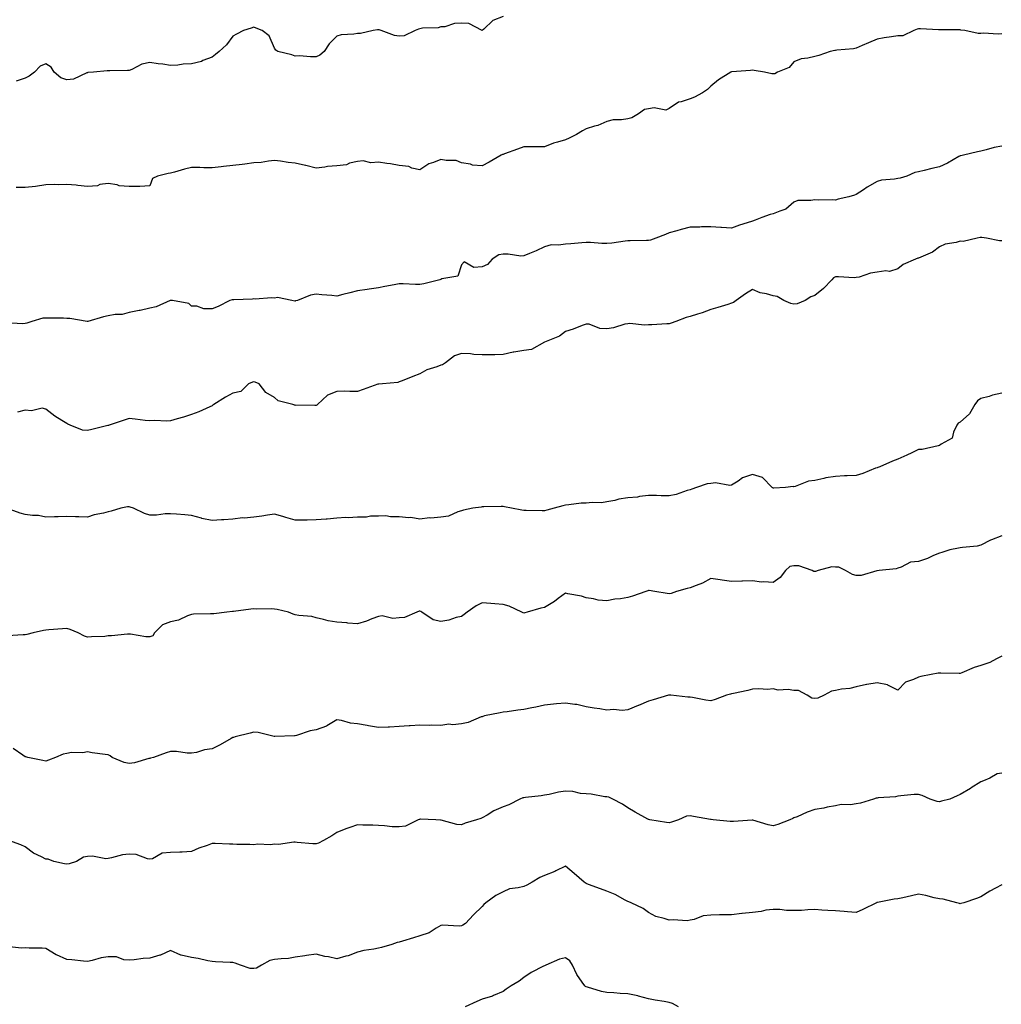
# Model space of a CAD drawing. Units: inches. Extents: x 934163 to 936803, y 7342778 to 7345418.
# Drawn here: x 934635 to 935108, y 7344093 to 7344567 of the extents above; entities that cross this region are included whole.
import ezdxf

# ---------------------------------------------------------------- set-up
doc = ezdxf.new("R2010")
doc.units = ezdxf.units.IN
doc.header["$MEASUREMENT"] = 0
doc.layers.add('Contour_93417342', color=7, linetype='Continuous', true_color=0x270676)

msp = doc.modelspace()

# ---------------------------------------------------------------- linework, layer by layer
at = {"layer": 'Contour_93417342'}
for points in [[(934868.05, 7344568.66, 3342), (934863.16, 7344566.81, 3342), (934858.72, 7344562.59, 3342), (934858.05, 7344561.98, 3342), (934857.99, 7344561.98, 3342), (934851.54, 7344565.41, 3342), (934848.05, 7344565.49, 3342), (934844.59, 7344565.38, 3342), (934839.94, 7344563.81, 3342), (934838.05, 7344563.71, 3342), (934836.74, 7344563.23, 3342), (934829.22, 7344563.09, 3342), (934828.05, 7344562.83, 3342), (934827.34, 7344562.63, 3342), (934825.74, 7344561.92, 3342), (934820.52, 7344559.45, 3342), (934818.05, 7344559.25, 3342), (934815.76, 7344559.63, 3342), (934809.45, 7344561.92, 3342), (934808.39, 7344562.26, 3342), (934808.05, 7344562.27, 3342), (934807.64, 7344562.33, 3342), (934805.59, 7344561.92, 3342), (934799.38, 7344560.59, 3342), (934798.05, 7344560.5, 3342), (934796.28, 7344560.15, 3342), (934790.11, 7344559.86, 3342), (934788.05, 7344559.27, 3342), (934784.39, 7344555.58, 3342), (934781.87, 7344551.92, 3342), (934779.91, 7344550.06, 3342), (934778.05, 7344549.37, 3342), (934775.37, 7344549.24, 3342), (934770.15, 7344549.82, 3342), (934768.05, 7344549.68, 3342), (934766.43, 7344550.3, 3342), (934759.65, 7344551.92, 3342), (934758.64, 7344552.51, 3342), (934758.05, 7344553.45, 3342), (934755.47, 7344559.34, 3342), (934752.14, 7344561.92, 3342), (934749.29, 7344563.16, 3342), (934748.05, 7344563.59, 3342), (934746.84, 7344563.13, 3342), (934743.12, 7344561.92, 3342), (934739.68, 7344560.29, 3342), (934738.05, 7344559.31, 3342), (934734.92, 7344555.05, 3342), (934731.45, 7344551.92, 3342), (934729.57, 7344550.4, 3342), (934728.05, 7344549.17, 3342), (934723.61, 7344547.48, 3342), (934722.87, 7344547.1, 3342), (934718.05, 7344545.93, 3342), (934714.14, 7344545.83, 3342), (934711.44, 7344545.31, 3342), (934708.05, 7344545.17, 3342), (934704.23, 7344545.74, 3342), (934701.99, 7344545.86, 3342), (934698.05, 7344546.6, 3342), (934694.22, 7344545.75, 3342), (934689.34, 7344543.21, 3342), (934688.05, 7344542.75, 3342), (934687.29, 7344542.68, 3342), (934678.75, 7344542.62, 3342), (934678.05, 7344542.56, 3342), (934677.45, 7344542.52, 3342), (934670.94, 7344541.92, 3342), (934668.24, 7344541.73, 3342), (934668.05, 7344541.65, 3342), (934667.7, 7344541.57, 3342), (934661.34, 7344538.63, 3342), (934658.05, 7344538.19, 3342), (934655.25, 7344539.12, 3342), (934652, 7344541.92, 3342), (934650.52, 7344544.39, 3342), (934648.05, 7344545.94, 3342), (934645.19, 7344544.78, 3342), (934642.53, 7344541.92, 3342), (934640.03, 7344539.94, 3342), (934638.05, 7344539.06, 3342), (934633.72, 7344537.59, 3342)], [(935108.05, 7344560.31, 3341), (935106.31, 7344560.18, 3341), (935099.25, 7344560.72, 3341), (935098.05, 7344560.6, 3341), (935096.72, 7344560.59, 3341), (935090.2, 7344561.92, 3341), (935088.34, 7344562.21, 3341), (935088.05, 7344562.27, 3341), (935087.66, 7344562.31, 3341), (935078.42, 7344562.29, 3341), (935078.05, 7344562.34, 3341), (935077.67, 7344562.3, 3341), (935068.97, 7344562.84, 3341), (935068.05, 7344562.76, 3341), (935067.3, 7344562.67, 3341), (935065.81, 7344561.92, 3341), (935060.48, 7344559.49, 3341), (935058.05, 7344559.47, 3341), (935055.06, 7344558.93, 3341), (935051.46, 7344558.51, 3341), (935048.05, 7344557.79, 3341), (935043.91, 7344556.06, 3341), (935040.85, 7344554.72, 3341), (935038.05, 7344553.52, 3341), (935036.74, 7344553.23, 3341), (935028.6, 7344552.47, 3341), (935028.05, 7344552.37, 3341), (935027.64, 7344552.33, 3341), (935025.47, 7344551.92, 3341), (935020.03, 7344549.94, 3341), (935018.05, 7344549.46, 3341), (935014.76, 7344548.63, 3341), (935011.57, 7344548.4, 3341), (935008.05, 7344546.94, 3341), (935005.76, 7344544.21, 3341), (935000.1, 7344541.92, 3341), (934998.83, 7344541.14, 3341), (934998.05, 7344541.13, 3341), (934997.33, 7344541.2, 3341), (934993.85, 7344541.92, 3341), (934988.84, 7344542.71, 3341), (934988.05, 7344542.92, 3341), (934987.2, 7344542.77, 3341), (934978.21, 7344542.08, 3341), (934978.05, 7344542.06, 3341), (934977.94, 7344542.03, 3341), (934977.73, 7344541.92, 3341), (934971.71, 7344538.26, 3341), (934968.05, 7344535.24, 3341), (934966.46, 7344533.51, 3341), (934964.08, 7344531.92, 3341), (934960.11, 7344529.86, 3341), (934958.05, 7344529.14, 3341), (934953.8, 7344527.67, 3341), (934952.46, 7344527.51, 3341), (934948.05, 7344524.35, 3341), (934946.38, 7344523.59, 3341), (934940.8, 7344524.67, 3341), (934938.05, 7344524.19, 3341), (934936.05, 7344523.92, 3341), (934933.27, 7344521.92, 3341), (934930.06, 7344519.91, 3341), (934928.05, 7344519.39, 3341), (934925.03, 7344518.9, 3341), (934921.05, 7344518.92, 3341), (934918.05, 7344518.19, 3341), (934913.65, 7344516.32, 3341), (934912.05, 7344515.92, 3341), (934908.05, 7344514.59, 3341), (934906.31, 7344513.66, 3341), (934903.36, 7344511.92, 3341), (934899.84, 7344510.13, 3341), (934898.05, 7344509.32, 3341), (934894.27, 7344508.14, 3341), (934892.29, 7344507.68, 3341), (934888.05, 7344506.01, 3341), (934883.95, 7344506.02, 3341), (934882.16, 7344506.03, 3341), (934878.05, 7344506.04, 3341), (934875.05, 7344504.92, 3341), (934868.66, 7344502.53, 3341), (934868.05, 7344502.3, 3341), (934867.75, 7344502.22, 3341), (934867.19, 7344501.92, 3341), (934861.37, 7344498.6, 3341), (934858.05, 7344496.83, 3341), (934853.34, 7344497.21, 3341), (934852.4, 7344497.57, 3341), (934848.05, 7344498.2, 3341), (934845.49, 7344499.36, 3341), (934840.64, 7344499.33, 3341), (934838.05, 7344499.95, 3341), (934834.58, 7344498.45, 3341), (934832.26, 7344497.71, 3341), (934828.05, 7344494.95, 3341), (934824.21, 7344495.76, 3341), (934822.68, 7344496.55, 3341), (934818.05, 7344496.98, 3341), (934813.86, 7344497.73, 3341), (934812.05, 7344497.92, 3341), (934808.05, 7344498.54, 3341), (934804.46, 7344498.33, 3341), (934800.79, 7344499.18, 3341), (934798.05, 7344498.88, 3341), (934794.18, 7344498.05, 3341), (934792.62, 7344497.35, 3341), (934788.05, 7344496.83, 3341), (934783.47, 7344496.5, 3341), (934782.29, 7344496.16, 3341), (934778.05, 7344495.69, 3341), (934773.16, 7344497.03, 3341), (934772.91, 7344497.06, 3341), (934768.05, 7344498.11, 3341), (934764.56, 7344498.43, 3341), (934760.96, 7344499.01, 3341), (934758.05, 7344499.31, 3341), (934755.22, 7344499.09, 3341), (934751.56, 7344498.41, 3341), (934748.05, 7344498.21, 3341), (934743.79, 7344497.66, 3341), (934742.44, 7344497.53, 3341), (934738.05, 7344496.94, 3341), (934733.49, 7344496.48, 3341), (934732.44, 7344496.31, 3341), (934728.05, 7344495.84, 3341), (934724.1, 7344495.87, 3341), (934722.15, 7344496.02, 3341), (934718.05, 7344496.04, 3341), (934714.69, 7344495.28, 3341), (934709.84, 7344493.71, 3341), (934708.05, 7344493.24, 3341), (934706.8, 7344493.17, 3341), (934701.8, 7344491.92, 3341), (934699.29, 7344490.68, 3341), (934698.05, 7344487.2, 3341), (934693.16, 7344486.81, 3341), (934693.03, 7344486.9, 3341), (934688.05, 7344486.84, 3341), (934683.33, 7344487.2, 3341), (934682.3, 7344487.67, 3341), (934678.05, 7344488.35, 3341), (934673.92, 7344487.79, 3341), (934672.82, 7344487.15, 3341), (934668.05, 7344486.94, 3341), (934663.43, 7344487.3, 3341), (934662.52, 7344487.45, 3341), (934658.05, 7344487.86, 3341), (934653.88, 7344487.75, 3341), (934652.06, 7344487.91, 3341), (934648.05, 7344487.75, 3341), (934643.06, 7344486.93, 3341), (934643.04, 7344486.93, 3341), (934638.05, 7344486.38, 3341), (934633.64, 7344486.33, 3341)], [(935108.05, 7344506.36, 3340), (935104.36, 7344505.61, 3340), (935100.62, 7344504.49, 3340), (935098.05, 7344503.86, 3340), (935096.45, 7344503.52, 3340), (935089.6, 7344501.92, 3340), (935088.31, 7344501.66, 3340), (935088.05, 7344501.62, 3340), (935087.41, 7344501.28, 3340), (935081.87, 7344498.1, 3340), (935078.05, 7344496.41, 3340), (935074.38, 7344495.59, 3340), (935070.77, 7344494.64, 3340), (935068.05, 7344494.01, 3340), (935066.29, 7344493.68, 3340), (935062.3, 7344491.92, 3340), (935059.13, 7344490.84, 3340), (935058.05, 7344490.66, 3340), (935056.48, 7344490.35, 3340), (935050.11, 7344489.86, 3340), (935048.05, 7344489.32, 3340), (935043.35, 7344486.62, 3340), (935041.46, 7344485.33, 3340), (935038.05, 7344483.08, 3340), (935037.2, 7344482.77, 3340), (935034.43, 7344481.92, 3340), (935029.24, 7344480.73, 3340), (935028.05, 7344480.35, 3340), (935026.61, 7344480.48, 3340), (935019.63, 7344480.34, 3340), (935018.05, 7344480.46, 3340), (935016.17, 7344480.05, 3340), (935009.9, 7344480.07, 3340), (935008.05, 7344479.31, 3340), (935004.07, 7344475.9, 3340), (935001.19, 7344475.06, 3340), (934998.05, 7344473.63, 3340), (934996.55, 7344473.42, 3340), (934992.62, 7344471.92, 3340), (934989.37, 7344470.6, 3340), (934988.05, 7344470.22, 3340), (934985.49, 7344469.36, 3340), (934981.75, 7344468.22, 3340), (934978.05, 7344466.84, 3340), (934973.21, 7344467.08, 3340), (934972.82, 7344467.15, 3340), (934968.05, 7344467.47, 3340), (934963.54, 7344467.41, 3340), (934962.67, 7344467.3, 3340), (934958.05, 7344467.25, 3340), (934953.76, 7344466.21, 3340), (934951.62, 7344465.49, 3340), (934948.05, 7344464.49, 3340), (934946.25, 7344463.72, 3340), (934941.57, 7344461.92, 3340), (934938.93, 7344461.04, 3340), (934938.05, 7344460.87, 3340), (934937, 7344460.87, 3340), (934929.26, 7344460.71, 3340), (934928.05, 7344460.7, 3340), (934926.73, 7344460.6, 3340), (934920.37, 7344459.6, 3340), (934918.05, 7344459.43, 3340), (934915.52, 7344459.39, 3340), (934910.06, 7344459.91, 3340), (934908.05, 7344459.87, 3340), (934905.9, 7344459.77, 3340), (934900.7, 7344459.27, 3340), (934898.05, 7344459.17, 3340), (934894.76, 7344458.63, 3340), (934891.26, 7344458.71, 3340), (934888.05, 7344457.88, 3340), (934884.02, 7344455.95, 3340), (934880.71, 7344454.58, 3340), (934878.05, 7344453.41, 3340), (934876.6, 7344453.37, 3340), (934870.44, 7344454.31, 3340), (934868.05, 7344454.26, 3340), (934865.94, 7344454.03, 3340), (934862.84, 7344451.92, 3340), (934860.59, 7344449.38, 3340), (934858.05, 7344448.25, 3340), (934853.92, 7344447.79, 3340), (934849.32, 7344450.65, 3340), (934848.05, 7344449.1, 3340), (934846.28, 7344443.69, 3340), (934838.5, 7344442.37, 3340), (934838.05, 7344442.14, 3340), (934837.86, 7344442.11, 3340), (934837.64, 7344441.92, 3340), (934829.96, 7344440.01, 3340), (934828.05, 7344439.69, 3340), (934825.83, 7344439.7, 3340), (934819.95, 7344440.02, 3340), (934818.05, 7344440.03, 3340), (934815.67, 7344439.54, 3340), (934811.2, 7344438.77, 3340), (934808.05, 7344438.06, 3340), (934803.55, 7344437.42, 3340), (934802.65, 7344437.32, 3340), (934798.05, 7344436.6, 3340), (934794.24, 7344435.73, 3340), (934790.92, 7344434.79, 3340), (934788.05, 7344434.07, 3340), (934785.62, 7344434.35, 3340), (934780.78, 7344434.65, 3340), (934778.05, 7344435.01, 3340), (934775.35, 7344434.62, 3340), (934769.17, 7344431.92, 3340), (934768.21, 7344431.76, 3340), (934768.05, 7344431.73, 3340), (934767.85, 7344431.72, 3340), (934766.38, 7344431.92, 3340), (934759.52, 7344433.39, 3340), (934758.05, 7344433.15, 3340), (934756.64, 7344433.33, 3340), (934748.74, 7344432.61, 3340), (934748.05, 7344432.76, 3340), (934747.41, 7344432.56, 3340), (934738.48, 7344432.35, 3340), (934738.05, 7344432.27, 3340), (934737.66, 7344432.31, 3340), (934736.56, 7344431.92, 3340), (934730.85, 7344429.12, 3340), (934728.05, 7344427.89, 3340), (934724.05, 7344427.92, 3340), (934720.7, 7344429.27, 3340), (934718.05, 7344429.32, 3340), (934716.74, 7344430.61, 3340), (934708.94, 7344431.92, 3340), (934708.12, 7344431.99, 3340), (934708.05, 7344431.98, 3340), (934708, 7344431.97, 3340), (934707.86, 7344431.92, 3340), (934701.11, 7344428.86, 3340), (934698.05, 7344428.21, 3340), (934693.37, 7344427.24, 3340), (934692.84, 7344427.13, 3340), (934688.05, 7344426.14, 3340), (934684.79, 7344425.18, 3340), (934681.31, 7344425.18, 3340), (934678.05, 7344424.57, 3340), (934675.79, 7344424.18, 3340), (934668.19, 7344421.92, 3340), (934668.1, 7344421.87, 3340), (934668.05, 7344421.86, 3340), (934668, 7344421.87, 3340), (934667.81, 7344421.92, 3340), (934659.46, 7344423.33, 3340), (934658.05, 7344423.37, 3340), (934656.57, 7344423.4, 3340), (934649.62, 7344423.49, 3340), (934648.05, 7344423.53, 3340), (934646.51, 7344423.46, 3340), (934641.27, 7344421.92, 3340), (934638.88, 7344421.09, 3340), (934638.05, 7344420.94, 3340), (934636.92, 7344420.79, 3340), (934628.71, 7344421.26, 3340)], [(935108.05, 7344460.65, 3339), (935106.88, 7344460.75, 3339), (935100.76, 7344461.92, 3339), (935098.47, 7344462.34, 3339), (935098.05, 7344462.3, 3339), (935097.69, 7344462.28, 3339), (935096.29, 7344461.92, 3339), (935089.52, 7344460.45, 3339), (935088.05, 7344460.56, 3339), (935086.11, 7344459.98, 3339), (935080.88, 7344459.09, 3339), (935078.05, 7344457.87, 3339), (935074.73, 7344455.24, 3339), (935069.04, 7344452.91, 3339), (935068.05, 7344452.4, 3339), (935067.62, 7344452.35, 3339), (935066.57, 7344451.92, 3339), (935060.59, 7344449.38, 3339), (935058.05, 7344447.16, 3339), (935053.96, 7344446.01, 3339), (935052.33, 7344446.2, 3339), (935048.05, 7344445.55, 3339), (935044.84, 7344445.13, 3339), (935039.38, 7344443.25, 3339), (935038.05, 7344442.99, 3339), (935037.08, 7344442.89, 3339), (935029.54, 7344443.41, 3339), (935028.05, 7344443.3, 3339), (935027.07, 7344442.9, 3339), (935026.22, 7344441.92, 3339), (935022.18, 7344437.79, 3339), (935018.05, 7344434.34, 3339), (935016.22, 7344433.75, 3339), (935013.43, 7344431.92, 3339), (935009.57, 7344430.4, 3339), (935008.05, 7344430.18, 3339), (935006.61, 7344430.48, 3339), (935003.15, 7344431.92, 3339), (935000, 7344433.87, 3339), (934998.05, 7344434.24, 3339), (934994.78, 7344435.19, 3339), (934991.84, 7344435.71, 3339), (934988.05, 7344437.24, 3339), (934984.74, 7344435.23, 3339), (934980.22, 7344431.92, 3339), (934978.89, 7344431.08, 3339), (934978.05, 7344430.65, 3339), (934976.24, 7344430.11, 3339), (934971.36, 7344428.61, 3339), (934968.05, 7344427.65, 3339), (934963.9, 7344426.07, 3339), (934961.54, 7344425.41, 3339), (934958.05, 7344424.26, 3339), (934956.12, 7344423.85, 3339), (934951.25, 7344421.92, 3339), (934948.89, 7344421.08, 3339), (934948.05, 7344420.77, 3339), (934946.82, 7344420.69, 3339), (934939.67, 7344420.3, 3339), (934938.05, 7344420.21, 3339), (934936.17, 7344420.04, 3339), (934929.02, 7344420.95, 3339), (934928.05, 7344420.82, 3339), (934926.69, 7344420.56, 3339), (934921.19, 7344418.78, 3339), (934918.05, 7344418.34, 3339), (934914.63, 7344418.5, 3339), (934909.44, 7344420.53, 3339), (934908.05, 7344420.66, 3339), (934906.09, 7344419.96, 3339), (934901.77, 7344418.2, 3339), (934898.05, 7344417.05, 3339), (934895.19, 7344414.78, 3339), (934888.05, 7344411.92, 3339), (934881.65, 7344408.32, 3339), (934878.05, 7344407.83, 3339), (934873.18, 7344407.05, 3339), (934872.93, 7344407.04, 3339), (934868.05, 7344405.91, 3339), (934864.11, 7344405.86, 3339), (934861.94, 7344405.81, 3339), (934858.05, 7344405.76, 3339), (934853.94, 7344406.03, 3339), (934852.38, 7344406.25, 3339), (934848.05, 7344406.47, 3339), (934844.63, 7344405.34, 3339), (934840.28, 7344401.92, 3339), (934838.97, 7344401, 3339), (934838.05, 7344400.76, 3339), (934836.11, 7344399.98, 3339), (934831.4, 7344398.57, 3339), (934828.05, 7344396.66, 3339), (934824.63, 7344395.34, 3339), (934819.48, 7344393.35, 3339), (934818.05, 7344392.8, 3339), (934817.44, 7344392.53, 3339), (934810.02, 7344391.92, 3339), (934808.22, 7344391.75, 3339), (934808.05, 7344391.73, 3339), (934807.75, 7344391.62, 3339), (934800.79, 7344389.18, 3339), (934798.05, 7344388.13, 3339), (934794.26, 7344388.13, 3339), (934791.73, 7344388.24, 3339), (934788.05, 7344388.22, 3339), (934783.5, 7344386.47, 3339), (934778.73, 7344381.92, 3339), (934778.43, 7344381.54, 3339), (934778.05, 7344381.46, 3339), (934777.47, 7344381.34, 3339), (934768.37, 7344381.6, 3339), (934768.05, 7344381.48, 3339), (934767.76, 7344381.63, 3339), (934766.84, 7344381.92, 3339), (934759.85, 7344383.72, 3339), (934758.05, 7344385.24, 3339), (934753.8, 7344387.67, 3339), (934750.7, 7344391.92, 3339), (934748.81, 7344392.68, 3339), (934748.05, 7344392.77, 3339), (934747.39, 7344392.58, 3339), (934745.48, 7344391.92, 3339), (934741.79, 7344388.18, 3339), (934738.05, 7344387.35, 3339), (934734.46, 7344385.51, 3339), (934728.85, 7344381.92, 3339), (934728.44, 7344381.53, 3339), (934728.05, 7344381.2, 3339), (934726.85, 7344380.72, 3339), (934721.67, 7344378.3, 3339), (934718.05, 7344377.15, 3339), (934714.2, 7344375.77, 3339), (934711.17, 7344375.04, 3339), (934708.05, 7344374.1, 3339), (934706.15, 7344373.82, 3339), (934700.36, 7344374.23, 3339), (934698.05, 7344373.99, 3339), (934695.72, 7344374.25, 3339), (934690.93, 7344374.8, 3339), (934688.05, 7344375.14, 3339), (934685.63, 7344374.34, 3339), (934678.49, 7344371.92, 3339), (934678.15, 7344371.82, 3339), (934678.05, 7344371.81, 3339), (934677.9, 7344371.77, 3339), (934670.12, 7344369.85, 3339), (934668.05, 7344369.33, 3339), (934665.61, 7344369.48, 3339), (934659.76, 7344371.92, 3339), (934658.54, 7344372.41, 3339), (934658.05, 7344372.79, 3339), (934655.7, 7344374.27, 3339), (934652.37, 7344376.24, 3339), (934648.05, 7344379.63, 3339), (934646.24, 7344380.11, 3339), (934641.17, 7344378.8, 3339), (934638.05, 7344379.15, 3339), (934634.34, 7344378.21, 3339)], [(935108.05, 7344387.43, 3338), (935103.62, 7344386.35, 3338), (935101.96, 7344385.83, 3338), (935098.05, 7344384.76, 3338), (935096.32, 7344383.65, 3338), (935095.08, 7344381.92, 3338), (935092.57, 7344377.4, 3338), (935088.05, 7344373.4, 3338), (935087.01, 7344372.96, 3338), (935086.36, 7344371.92, 3338), (935084.76, 7344368.63, 3338), (935084.23, 7344365.74, 3338), (935078.88, 7344362.76, 3338), (935078.05, 7344362.13, 3338), (935077.88, 7344362.09, 3338), (935077.46, 7344361.92, 3338), (935069.7, 7344360.27, 3338), (935068.05, 7344360.2, 3338), (935064.78, 7344358.65, 3338), (935062.44, 7344357.53, 3338), (935058.05, 7344355.51, 3338), (935055.4, 7344354.57, 3338), (935049.32, 7344351.92, 3338), (935048.36, 7344351.61, 3338), (935048.05, 7344351.47, 3338), (935047.35, 7344351.22, 3338), (935041.23, 7344348.74, 3338), (935038.05, 7344347.79, 3338), (935033.69, 7344347.56, 3338), (935032.42, 7344347.55, 3338), (935028.05, 7344347.3, 3338), (935023.41, 7344346.56, 3338), (935022.36, 7344346.23, 3338), (935018.05, 7344345.35, 3338), (935015.02, 7344344.95, 3338), (935008.56, 7344342.43, 3338), (935008.05, 7344342.32, 3338), (935007.58, 7344342.39, 3338), (935003.96, 7344341.92, 3338), (934998.34, 7344341.63, 3338), (934998.05, 7344341.65, 3338), (934997.84, 7344341.71, 3338), (934997.55, 7344341.92, 3338), (934992.85, 7344346.72, 3338), (934988.05, 7344348.13, 3338), (934983.33, 7344346.64, 3338), (934981.13, 7344345, 3338), (934978.05, 7344343.09, 3338), (934977.11, 7344342.86, 3338), (934970.23, 7344344.1, 3338), (934968.05, 7344343.83, 3338), (934966.33, 7344343.64, 3338), (934961.09, 7344341.92, 3338), (934958.85, 7344341.12, 3338), (934958.05, 7344340.83, 3338), (934956.58, 7344340.45, 3338), (934951.42, 7344338.55, 3338), (934948.05, 7344337.9, 3338), (934944.07, 7344337.94, 3338), (934941.94, 7344338.03, 3338), (934938.05, 7344338.09, 3338), (934933.72, 7344337.59, 3338), (934932.68, 7344337.29, 3338), (934928.05, 7344336.93, 3338), (934923.69, 7344336.28, 3338), (934921.88, 7344335.75, 3338), (934918.05, 7344335.03, 3338), (934915.46, 7344334.51, 3338), (934910.92, 7344334.79, 3338), (934908.05, 7344334.42, 3338), (934905.61, 7344334.36, 3338), (934899.68, 7344333.55, 3338), (934898.05, 7344333.5, 3338), (934896.83, 7344333.14, 3338), (934892.62, 7344331.92, 3338), (934889.03, 7344330.94, 3338), (934888.05, 7344330.75, 3338), (934886.85, 7344330.72, 3338), (934879.13, 7344330.84, 3338), (934878.05, 7344330.81, 3338), (934877.1, 7344330.97, 3338), (934872.1, 7344331.92, 3338), (934868.73, 7344332.6, 3338), (934868.05, 7344332.76, 3338), (934867.18, 7344332.79, 3338), (934858.72, 7344332.59, 3338), (934858.05, 7344332.61, 3338), (934857.43, 7344332.54, 3338), (934853.57, 7344331.92, 3338), (934849, 7344330.97, 3338), (934848.05, 7344330.62, 3338), (934846.32, 7344330.19, 3338), (934841.8, 7344328.17, 3338), (934838.05, 7344327.64, 3338), (934833.34, 7344327.21, 3338), (934832.67, 7344327.3, 3338), (934828.05, 7344326.63, 3338), (934823.69, 7344327.56, 3338), (934822.63, 7344327.34, 3338), (934818.05, 7344327.81, 3338), (934813.88, 7344327.75, 3338), (934811.67, 7344328.3, 3338), (934808.05, 7344328.18, 3338), (934804.19, 7344328.06, 3338), (934802.27, 7344327.7, 3338), (934798.05, 7344327.6, 3338), (934793.51, 7344327.38, 3338), (934792.42, 7344327.55, 3338), (934788.05, 7344327.24, 3338), (934783.34, 7344326.63, 3338), (934782.83, 7344326.7, 3338), (934778.05, 7344326.3, 3338), (934773.69, 7344326.28, 3338), (934772.4, 7344326.27, 3338), (934768.05, 7344326.25, 3338), (934763.57, 7344327.44, 3338), (934762.06, 7344327.91, 3338), (934758.05, 7344329.06, 3338), (934754.74, 7344328.61, 3338), (934751.89, 7344328.08, 3338), (934748.05, 7344327.61, 3338), (934743.36, 7344327.23, 3338), (934742.66, 7344327.31, 3338), (934738.05, 7344326.76, 3338), (934733.64, 7344326.33, 3338), (934732.54, 7344326.41, 3338), (934728.05, 7344326.1, 3338), (934723.12, 7344326.99, 3338), (934722.85, 7344327.12, 3338), (934718.05, 7344328.51, 3338), (934714.91, 7344328.78, 3338), (934710.95, 7344329.02, 3338), (934708.05, 7344329.26, 3338), (934705.4, 7344329.27, 3338), (934701.28, 7344328.69, 3338), (934698.05, 7344328.68, 3338), (934695.5, 7344329.37, 3338), (934690.22, 7344331.92, 3338), (934688.62, 7344332.49, 3338), (934688.05, 7344332.64, 3338), (934687.35, 7344332.62, 3338), (934684.16, 7344331.92, 3338), (934679.44, 7344330.53, 3338), (934678.05, 7344330.26, 3338), (934675.75, 7344329.62, 3338), (934671.23, 7344328.74, 3338), (934668.05, 7344327.59, 3338), (934663.91, 7344327.78, 3338), (934662.24, 7344327.73, 3338), (934658.05, 7344327.89, 3338), (934653.94, 7344327.81, 3338), (934652.22, 7344327.75, 3338), (934648.05, 7344327.67, 3338), (934644.51, 7344328.38, 3338), (934641.57, 7344328.4, 3338), (934638.05, 7344328.91, 3338), (934635.67, 7344329.54, 3338), (934629.01, 7344331.92, 3338)], [(935108.05, 7344318.73, 3337), (935103.17, 7344316.8, 3337), (935102.64, 7344316.51, 3337), (935098.05, 7344314.24, 3337), (935096.24, 7344313.73, 3337), (935089.21, 7344313.08, 3337), (935088.05, 7344312.84, 3337), (935087.29, 7344312.68, 3337), (935083.03, 7344311.92, 3337), (935079.28, 7344310.69, 3337), (935078.05, 7344310.26, 3337), (935075.26, 7344309.13, 3337), (935072.25, 7344307.72, 3337), (935068.05, 7344306.34, 3337), (935064.06, 7344305.91, 3337), (935059.67, 7344303.54, 3337), (935058.05, 7344303.16, 3337), (935057.19, 7344302.78, 3337), (935049.12, 7344301.92, 3337), (935048.13, 7344301.84, 3337), (935048.05, 7344301.8, 3337), (935047.92, 7344301.79, 3337), (935040.35, 7344299.62, 3337), (935038.05, 7344299.59, 3337), (935036.16, 7344300.03, 3337), (935032.88, 7344301.92, 3337), (935029.65, 7344303.52, 3337), (935028.05, 7344303.57, 3337), (935026.29, 7344303.68, 3337), (935019.75, 7344301.92, 3337), (935018.45, 7344301.52, 3337), (935018.05, 7344301.54, 3337), (935017.67, 7344301.54, 3337), (935016.83, 7344301.92, 3337), (935010.39, 7344304.26, 3337), (935008.05, 7344304.25, 3337), (935006.13, 7344303.84, 3337), (935003.98, 7344301.92, 3337), (935001.33, 7344298.64, 3337), (934998.05, 7344296.13, 3337), (934993.47, 7344296.5, 3337), (934992.49, 7344296.36, 3337), (934988.05, 7344296.95, 3337), (934983.21, 7344296.76, 3337), (934982.93, 7344296.8, 3337), (934978.05, 7344296.66, 3337), (934973.51, 7344297.38, 3337), (934972.48, 7344297.49, 3337), (934968.05, 7344298.15, 3337), (934964.09, 7344295.88, 3337), (934960.9, 7344294.77, 3337), (934958.05, 7344293.55, 3337), (934956.64, 7344293.33, 3337), (934951.53, 7344291.92, 3337), (934949.01, 7344290.96, 3337), (934948.05, 7344290.76, 3337), (934947.03, 7344290.9, 3337), (934941.09, 7344291.92, 3337), (934938.41, 7344292.28, 3337), (934938.05, 7344292.27, 3337), (934937.73, 7344292.24, 3337), (934936.72, 7344291.92, 3337), (934930.39, 7344289.58, 3337), (934928.05, 7344288.96, 3337), (934924.5, 7344288.37, 3337), (934921.87, 7344288.1, 3337), (934918.05, 7344287.37, 3337), (934913.87, 7344287.74, 3337), (934911.59, 7344288.38, 3337), (934908.05, 7344288.81, 3337), (934905.72, 7344289.59, 3337), (934899.16, 7344290.81, 3337), (934898.05, 7344291.11, 3337), (934894.59, 7344288.46, 3337), (934892.87, 7344287.1, 3337), (934888.05, 7344284.22, 3337), (934886.19, 7344283.78, 3337), (934879.67, 7344281.92, 3337), (934878.44, 7344281.53, 3337), (934878.05, 7344281.44, 3337), (934877.74, 7344281.61, 3337), (934877.14, 7344281.92, 3337), (934870.9, 7344284.77, 3337), (934868.05, 7344285.58, 3337), (934864.04, 7344285.93, 3337), (934862.23, 7344286.1, 3337), (934858.05, 7344286.44, 3337), (934855.08, 7344284.89, 3337), (934850.75, 7344281.92, 3337), (934849.24, 7344280.73, 3337), (934848.05, 7344279.88, 3337), (934845.43, 7344279.3, 3337), (934841.88, 7344278.09, 3337), (934838.05, 7344277.47, 3337), (934834.42, 7344278.29, 3337), (934828.98, 7344281.92, 3337), (934828.43, 7344282.3, 3337), (934828.05, 7344282.34, 3337), (934827.66, 7344282.31, 3337), (934826.59, 7344281.92, 3337), (934820.62, 7344279.35, 3337), (934818.05, 7344279.18, 3337), (934815.06, 7344278.93, 3337), (934809.78, 7344280.19, 3337), (934808.05, 7344279.89, 3337), (934804.82, 7344278.69, 3337), (934802.35, 7344277.62, 3337), (934798.05, 7344276.31, 3337), (934793.32, 7344276.65, 3337), (934792.84, 7344276.71, 3337), (934788.05, 7344277.02, 3337), (934783.82, 7344277.69, 3337), (934781.58, 7344278.39, 3337), (934778.05, 7344279.12, 3337), (934775.99, 7344279.86, 3337), (934769.71, 7344280.26, 3337), (934768.05, 7344280.65, 3337), (934767.01, 7344280.88, 3337), (934764.7, 7344281.92, 3337), (934759.3, 7344283.17, 3337), (934758.05, 7344283.38, 3337), (934756.43, 7344283.54, 3337), (934749.4, 7344283.27, 3337), (934748.05, 7344283.46, 3337), (934746.68, 7344283.29, 3337), (934738.36, 7344282.23, 3337), (934738.05, 7344282.19, 3337), (934737.79, 7344282.18, 3337), (934735.1, 7344281.92, 3337), (934728.79, 7344281.18, 3337), (934728.05, 7344281.18, 3337), (934727.2, 7344281.07, 3337), (934719.08, 7344280.89, 3337), (934718.05, 7344280.7, 3337), (934716.24, 7344280.11, 3337), (934711.88, 7344278.09, 3337), (934708.05, 7344277.27, 3337), (934704.16, 7344275.81, 3337), (934700.34, 7344271.92, 3337), (934699.41, 7344270.56, 3337), (934698.05, 7344270.06, 3337), (934696.16, 7344270.03, 3337), (934688.7, 7344271.27, 3337), (934688.05, 7344271.25, 3337), (934687.36, 7344271.23, 3337), (934679.52, 7344270.45, 3337), (934678.05, 7344270.43, 3337), (934676.38, 7344270.26, 3337), (934669.89, 7344270.08, 3337), (934668.05, 7344269.86, 3337), (934666.53, 7344270.4, 3337), (934663.56, 7344271.92, 3337), (934659.68, 7344273.55, 3337), (934658.05, 7344273.96, 3337), (934656.06, 7344273.91, 3337), (934649.48, 7344273.35, 3337), (934648.05, 7344273.31, 3337), (934646.9, 7344273.07, 3337), (934641.94, 7344271.92, 3337), (934638.86, 7344271.11, 3337), (934638.05, 7344270.95, 3337), (934637.11, 7344270.98, 3337), (934629.51, 7344270.46, 3337)], [(935108.05, 7344260.64, 3336), (935105.57, 7344259.44, 3336), (935102.35, 7344257.62, 3336), (935098.05, 7344256.15, 3336), (935094.79, 7344255.18, 3336), (935088.82, 7344252.69, 3336), (935088.05, 7344252.42, 3336), (935087.53, 7344252.44, 3336), (935078.69, 7344252.56, 3336), (935078.05, 7344252.59, 3336), (935077.42, 7344252.55, 3336), (935074.15, 7344251.92, 3336), (935069.05, 7344250.92, 3336), (935068.05, 7344250.67, 3336), (935065.56, 7344249.43, 3336), (935061.73, 7344248.24, 3336), (935058.05, 7344244.39, 3336), (935053.24, 7344246.73, 3336), (935053.02, 7344246.89, 3336), (935048.05, 7344247.84, 3336), (935043.14, 7344247.01, 3336), (935042.97, 7344247, 3336), (935038.05, 7344245.96, 3336), (935034.88, 7344245.09, 3336), (935030.92, 7344244.79, 3336), (935028.05, 7344244.21, 3336), (935026.1, 7344243.87, 3336), (935022.59, 7344241.92, 3336), (935019.52, 7344240.45, 3336), (935018.05, 7344240.29, 3336), (935016.69, 7344240.56, 3336), (935014.44, 7344241.92, 3336), (935010.27, 7344244.14, 3336), (935008.05, 7344244.22, 3336), (935005.31, 7344244.66, 3336), (935000.51, 7344244.38, 3336), (934998.05, 7344245.03, 3336), (934995.26, 7344244.71, 3336), (934991.18, 7344245.05, 3336), (934988.05, 7344244.81, 3336), (934985.86, 7344244.11, 3336), (934978.87, 7344242.74, 3336), (934978.05, 7344242.52, 3336), (934977.5, 7344242.47, 3336), (934975.62, 7344241.92, 3336), (934970.12, 7344239.85, 3336), (934968.05, 7344239.28, 3336), (934965.58, 7344239.45, 3336), (934959.15, 7344240.82, 3336), (934958.05, 7344240.92, 3336), (934957.04, 7344240.91, 3336), (934948.84, 7344241.92, 3336), (934948.11, 7344241.98, 3336), (934948.05, 7344241.99, 3336), (934947.99, 7344241.98, 3336), (934947.66, 7344241.92, 3336), (934940.26, 7344239.71, 3336), (934938.05, 7344239.01, 3336), (934933.15, 7344237.02, 3336), (934933.01, 7344236.96, 3336), (934928.05, 7344234.93, 3336), (934925.35, 7344234.62, 3336), (934921.15, 7344235.02, 3336), (934918.05, 7344234.78, 3336), (934914.66, 7344235.31, 3336), (934911.87, 7344235.74, 3336), (934908.05, 7344236.34, 3336), (934903.52, 7344237.39, 3336), (934902.57, 7344237.4, 3336), (934898.05, 7344238.13, 3336), (934893.82, 7344237.69, 3336), (934892.38, 7344237.59, 3336), (934888.05, 7344237.09, 3336), (934883.87, 7344236.1, 3336), (934881.95, 7344235.82, 3336), (934878.05, 7344235.02, 3336), (934875.2, 7344234.77, 3336), (934870.01, 7344233.88, 3336), (934868.05, 7344233.68, 3336), (934866.61, 7344233.36, 3336), (934859.08, 7344231.92, 3336), (934858.28, 7344231.69, 3336), (934858.05, 7344231.58, 3336), (934857.58, 7344231.45, 3336), (934851.27, 7344228.7, 3336), (934848.05, 7344228.14, 3336), (934843.86, 7344227.73, 3336), (934842.01, 7344227.96, 3336), (934838.05, 7344227.31, 3336), (934833.65, 7344227.52, 3336), (934832.64, 7344227.33, 3336), (934828.05, 7344227.45, 3336), (934823.28, 7344227.15, 3336), (934822.84, 7344227.13, 3336), (934818.05, 7344226.82, 3336), (934813.39, 7344226.58, 3336), (934812.67, 7344226.54, 3336), (934808.05, 7344226.31, 3336), (934803.31, 7344227.18, 3336), (934802.69, 7344227.28, 3336), (934798.05, 7344228.11, 3336), (934794.58, 7344228.45, 3336), (934790.29, 7344229.68, 3336), (934788.05, 7344230, 3336), (934783.23, 7344227.1, 3336), (934783.02, 7344226.95, 3336), (934778.05, 7344225.21, 3336), (934775.13, 7344224.84, 3336), (934768.62, 7344222.49, 3336), (934768.05, 7344222.38, 3336), (934767.64, 7344222.33, 3336), (934758.17, 7344222.04, 3336), (934758.05, 7344222.03, 3336), (934757.93, 7344222.04, 3336), (934750.11, 7344223.98, 3336), (934748.05, 7344224.17, 3336), (934746.27, 7344223.7, 3336), (934739.08, 7344221.92, 3336), (934738.38, 7344221.59, 3336), (934738.05, 7344221.54, 3336), (934737.2, 7344221.07, 3336), (934731.92, 7344218.05, 3336), (934728.05, 7344216.09, 3336), (934724.29, 7344215.68, 3336), (934720.49, 7344214.36, 3336), (934718.05, 7344213.94, 3336), (934715.96, 7344214.01, 3336), (934710.87, 7344214.74, 3336), (934708.05, 7344214.81, 3336), (934705.88, 7344214.09, 3336), (934699.79, 7344211.92, 3336), (934698.35, 7344211.62, 3336), (934698.05, 7344211.51, 3336), (934697.55, 7344211.42, 3336), (934690.59, 7344209.38, 3336), (934688.05, 7344209, 3336), (934685.61, 7344209.48, 3336), (934679.89, 7344211.92, 3336), (934678.9, 7344212.77, 3336), (934678.05, 7344213.13, 3336), (934676.53, 7344213.44, 3336), (934670.27, 7344214.14, 3336), (934668.05, 7344214.73, 3336), (934665.85, 7344214.12, 3336), (934660.39, 7344214.26, 3336), (934658.05, 7344213.86, 3336), (934656.37, 7344213.6, 3336), (934652.58, 7344211.92, 3336), (934649.26, 7344210.71, 3336), (934648.05, 7344210.14, 3336), (934646.59, 7344210.46, 3336), (934639.26, 7344211.92, 3336), (934638.33, 7344212.2, 3336), (934638.05, 7344212.29, 3336), (934636.98, 7344212.99, 3336), (934632.32, 7344216.19, 3336)], [(935108.05, 7344204.4, 3335), (935105.84, 7344204.13, 3335), (935102.35, 7344201.92, 3335), (935099.32, 7344200.65, 3335), (935098.05, 7344200.23, 3335), (935093.39, 7344197.26, 3335), (935092.98, 7344196.99, 3335), (935088.05, 7344194.1, 3335), (935086.56, 7344193.41, 3335), (935083.08, 7344191.92, 3335), (935079.11, 7344190.86, 3335), (935078.05, 7344190.64, 3335), (935076.89, 7344190.76, 3335), (935073.64, 7344191.92, 3335), (935069.73, 7344193.6, 3335), (935068.05, 7344194.12, 3335), (935065.93, 7344194.04, 3335), (935059.53, 7344193.4, 3335), (935058.05, 7344193.33, 3335), (935056.92, 7344193.05, 3335), (935048.57, 7344192.44, 3335), (935048.05, 7344192.34, 3335), (935047.68, 7344192.29, 3335), (935046.36, 7344191.92, 3335), (935040.07, 7344189.9, 3335), (935038.05, 7344189.62, 3335), (935035.3, 7344189.17, 3335), (935030.71, 7344189.26, 3335), (935028.05, 7344188.58, 3335), (935024.06, 7344187.93, 3335), (935022.48, 7344187.49, 3335), (935018.05, 7344186.93, 3335), (935014.38, 7344185.59, 3335), (935009.55, 7344183.42, 3335), (935008.05, 7344182.8, 3335), (935007.43, 7344182.54, 3335), (935006.08, 7344181.92, 3335), (935000.34, 7344179.63, 3335), (934998.05, 7344179.01, 3335), (934995.56, 7344179.43, 3335), (934988.28, 7344181.69, 3335), (934988.05, 7344181.74, 3335), (934987.88, 7344181.75, 3335), (934978.92, 7344181.05, 3335), (934978.05, 7344181.11, 3335), (934977.26, 7344181.13, 3335), (934969.09, 7344181.92, 3335), (934968.15, 7344182.02, 3335), (934968.05, 7344182.02, 3335), (934967.93, 7344182.04, 3335), (934959.64, 7344183.51, 3335), (934958.05, 7344183.84, 3335), (934956.36, 7344183.61, 3335), (934952.43, 7344181.92, 3335), (934949.14, 7344180.83, 3335), (934948.05, 7344180.54, 3335), (934946.74, 7344180.61, 3335), (934938.75, 7344181.92, 3335), (934938.19, 7344182.06, 3335), (934938.05, 7344182.08, 3335), (934937.69, 7344182.28, 3335), (934931.69, 7344185.56, 3335), (934928.05, 7344187.7, 3335), (934925.57, 7344189.44, 3335), (934920.87, 7344191.92, 3335), (934918.96, 7344192.83, 3335), (934918.05, 7344192.96, 3335), (934916.94, 7344193.03, 3335), (934910.39, 7344194.26, 3335), (934908.05, 7344194.36, 3335), (934905.36, 7344194.61, 3335), (934901.63, 7344195.5, 3335), (934898.05, 7344195.74, 3335), (934894.67, 7344195.3, 3335), (934890.26, 7344194.13, 3335), (934888.05, 7344193.76, 3335), (934886.44, 7344193.53, 3335), (934878.79, 7344192.66, 3335), (934878.05, 7344192.56, 3335), (934877.48, 7344192.49, 3335), (934876.1, 7344191.92, 3335), (934870.79, 7344189.18, 3335), (934868.05, 7344188.21, 3335), (934863.67, 7344186.3, 3335), (934860.34, 7344184.21, 3335), (934858.05, 7344182.9, 3335), (934857.34, 7344182.63, 3335), (934855.32, 7344181.92, 3335), (934849.74, 7344180.23, 3335), (934848.05, 7344179.46, 3335), (934845.75, 7344179.62, 3335), (934838.23, 7344181.74, 3335), (934838.05, 7344181.75, 3335), (934837.88, 7344181.75, 3335), (934835.67, 7344181.92, 3335), (934828.35, 7344182.22, 3335), (934828.05, 7344182.23, 3335), (934827.83, 7344182.14, 3335), (934827.15, 7344181.92, 3335), (934821.07, 7344178.9, 3335), (934818.05, 7344178.51, 3335), (934814.71, 7344178.58, 3335), (934810.91, 7344179.06, 3335), (934808.05, 7344179.14, 3335), (934805.43, 7344179.3, 3335), (934800.59, 7344179.38, 3335), (934798.05, 7344179.53, 3335), (934794.34, 7344178.21, 3335), (934792.38, 7344177.59, 3335), (934788.05, 7344175.85, 3335), (934785.69, 7344174.28, 3335), (934781.57, 7344171.92, 3335), (934779.28, 7344170.69, 3335), (934778.05, 7344170.35, 3335), (934776.53, 7344170.4, 3335), (934768.9, 7344171.07, 3335), (934768.05, 7344171.1, 3335), (934767.27, 7344171.14, 3335), (934759.9, 7344170.07, 3335), (934758.05, 7344170.13, 3335), (934756.05, 7344169.92, 3335), (934749.79, 7344170.18, 3335), (934748.05, 7344169.92, 3335), (934746.24, 7344170.11, 3335), (934739.89, 7344170.08, 3335), (934738.05, 7344170.24, 3335), (934736.32, 7344170.19, 3335), (934729.48, 7344170.49, 3335), (934728.05, 7344170.45, 3335), (934725.68, 7344169.55, 3335), (934721.64, 7344168.33, 3335), (934718.05, 7344166.6, 3335), (934713.56, 7344166.41, 3335), (934712.52, 7344166.39, 3335), (934708.05, 7344166.2, 3335), (934704.04, 7344165.93, 3335), (934699.33, 7344163.2, 3335), (934698.05, 7344162.95, 3335), (934696.91, 7344163.06, 3335), (934691.42, 7344165.29, 3335), (934688.05, 7344165.45, 3335), (934684.96, 7344165.01, 3335), (934679.66, 7344163.53, 3335), (934678.05, 7344163.23, 3335), (934676.84, 7344163.13, 3335), (934670.48, 7344164.35, 3335), (934668.05, 7344164.22, 3335), (934666.11, 7344163.86, 3335), (934662.7, 7344161.92, 3335), (934659.28, 7344160.69, 3335), (934658.05, 7344160.58, 3335), (934656.91, 7344160.78, 3335), (934651.87, 7344161.92, 3335), (934649.09, 7344162.96, 3335), (934648.05, 7344162.93, 3335), (934645.84, 7344164.13, 3335), (934642.04, 7344165.91, 3335), (934638.05, 7344168.92, 3335), (934636, 7344169.87, 3335), (934630.19, 7344171.92, 3335)], [(935108.05, 7344150.54, 3334), (935105.09, 7344148.96, 3334), (935102.36, 7344147.61, 3334), (935098.05, 7344144.89, 3334), (935095.92, 7344144.05, 3334), (935089.81, 7344141.92, 3334), (935088.42, 7344141.55, 3334), (935088.05, 7344141.51, 3334), (935087.74, 7344141.61, 3334), (935086.43, 7344141.92, 3334), (935079.91, 7344143.78, 3334), (935078.05, 7344143.87, 3334), (935075.55, 7344144.42, 3334), (935071.53, 7344145.4, 3334), (935068.05, 7344146.11, 3334), (935064.59, 7344145.38, 3334), (935060.51, 7344144.38, 3334), (935058.05, 7344143.83, 3334), (935056.32, 7344143.65, 3334), (935048.26, 7344142.13, 3334), (935048.05, 7344142.11, 3334), (935047.91, 7344142.06, 3334), (935047.69, 7344141.92, 3334), (935041.22, 7344138.75, 3334), (935038.05, 7344137.22, 3334), (935033.73, 7344137.6, 3334), (935032.28, 7344137.69, 3334), (935028.05, 7344138.05, 3334), (935024.41, 7344138.28, 3334), (935021.52, 7344138.45, 3334), (935018.05, 7344138.66, 3334), (935014.75, 7344138.62, 3334), (935011.65, 7344138.32, 3334), (935008.05, 7344138.29, 3334), (935004.43, 7344138.3, 3334), (935001.19, 7344138.78, 3334), (934998.05, 7344138.79, 3334), (934994.5, 7344138.37, 3334), (934992.27, 7344137.7, 3334), (934988.05, 7344137.36, 3334), (934983.14, 7344136.83, 3334), (934982.92, 7344136.79, 3334), (934978.05, 7344136.19, 3334), (934973.84, 7344136.13, 3334), (934972.22, 7344136.09, 3334), (934968.05, 7344136.03, 3334), (934964.36, 7344135.61, 3334), (934960.04, 7344133.91, 3334), (934958.05, 7344133.54, 3334), (934956.69, 7344133.28, 3334), (934949.87, 7344133.74, 3334), (934948.05, 7344133.52, 3334), (934945.52, 7344134.45, 3334), (934941.51, 7344135.38, 3334), (934938.05, 7344137.34, 3334), (934935.41, 7344139.28, 3334), (934929.76, 7344141.92, 3334), (934928.49, 7344142.36, 3334), (934928.05, 7344142.55, 3334), (934926.75, 7344143.22, 3334), (934922.03, 7344145.9, 3334), (934918.05, 7344147.6, 3334), (934914.87, 7344148.74, 3334), (934909.14, 7344150.83, 3334), (934908.05, 7344151.22, 3334), (934907.63, 7344151.5, 3334), (934907.01, 7344151.92, 3334), (934902.25, 7344156.12, 3334), (934898.05, 7344159.59, 3334), (934893.44, 7344157.31, 3334), (934892.94, 7344157.03, 3334), (934888.05, 7344155.18, 3334), (934885.77, 7344154.2, 3334), (934882.04, 7344151.92, 3334), (934879.49, 7344150.48, 3334), (934878.05, 7344149.87, 3334), (934875.23, 7344149.1, 3334), (934871.21, 7344148.76, 3334), (934868.05, 7344147.24, 3334), (934864.52, 7344145.45, 3334), (934859.68, 7344141.92, 3334), (934858.78, 7344141.19, 3334), (934858.05, 7344140.18, 3334), (934853.75, 7344136.22, 3334), (934850.02, 7344131.92, 3334), (934848.74, 7344131.23, 3334), (934848.05, 7344130.9, 3334), (934846.89, 7344130.76, 3334), (934838.86, 7344131.11, 3334), (934838.05, 7344130.97, 3334), (934835.89, 7344129.76, 3334), (934832.48, 7344127.49, 3334), (934828.05, 7344125.98, 3334), (934824.94, 7344125.03, 3334), (934819.58, 7344123.45, 3334), (934818.05, 7344122.98, 3334), (934817.14, 7344122.83, 3334), (934814.54, 7344121.92, 3334), (934809.61, 7344120.36, 3334), (934808.05, 7344120.13, 3334), (934805.79, 7344119.66, 3334), (934801.06, 7344118.91, 3334), (934798.05, 7344118.19, 3334), (934793.5, 7344116.47, 3334), (934792.38, 7344116.25, 3334), (934788.05, 7344115, 3334), (934784.09, 7344115.88, 3334), (934782.31, 7344116.18, 3334), (934778.05, 7344117.25, 3334), (934773.37, 7344116.6, 3334), (934772.56, 7344116.43, 3334), (934768.05, 7344115.74, 3334), (934764.83, 7344115.14, 3334), (934761.18, 7344115.05, 3334), (934758.05, 7344114.61, 3334), (934755.74, 7344114.23, 3334), (934751.72, 7344111.92, 3334), (934749.43, 7344110.54, 3334), (934748.05, 7344110.27, 3334), (934746.38, 7344110.26, 3334), (934741.63, 7344111.92, 3334), (934739.09, 7344112.96, 3334), (934738.05, 7344113.15, 3334), (934736.74, 7344113.23, 3334), (934729.7, 7344113.57, 3334), (934728.05, 7344113.67, 3334), (934725.9, 7344114.07, 3334), (934721.28, 7344115.15, 3334), (934718.05, 7344115.67, 3334), (934713.16, 7344116.81, 3334), (934712.94, 7344116.81, 3334), (934708.05, 7344118.95, 3334), (934703.15, 7344116.82, 3334), (934702.9, 7344116.77, 3334), (934698.05, 7344115.26, 3334), (934694.82, 7344115.15, 3334), (934690.56, 7344114.43, 3334), (934688.05, 7344114.31, 3334), (934685.53, 7344114.44, 3334), (934682.02, 7344115.89, 3334), (934678.05, 7344115.99, 3334), (934674.57, 7344115.4, 3334), (934670.29, 7344114.16, 3334), (934668.05, 7344113.69, 3334), (934666.1, 7344113.87, 3334), (934660.56, 7344114.43, 3334), (934658.05, 7344114.65, 3334), (934653.05, 7344116.92, 3334), (934653.02, 7344116.95, 3334), (934648.05, 7344120.02, 3334), (934646.29, 7344120.16, 3334), (934639.9, 7344120.07, 3334), (934638.05, 7344120.2, 3334), (934636.24, 7344120.11, 3334), (934629.09, 7344120.88, 3334)], [(934952.4, 7344091.92, 3333), (934949.55, 7344093.42, 3333), (934948.05, 7344093.98, 3333), (934945.58, 7344094.39, 3333), (934941.25, 7344095.12, 3333), (934938.05, 7344095.66, 3333), (934933.21, 7344097.08, 3333), (934932.87, 7344097.1, 3333), (934928.05, 7344098.08, 3333), (934924.36, 7344098.23, 3333), (934921.41, 7344098.56, 3333), (934918.05, 7344098.72, 3333), (934915.45, 7344099.32, 3333), (934908.6, 7344101.37, 3333), (934908.05, 7344101.51, 3333), (934907.79, 7344101.66, 3333), (934907.45, 7344101.92, 3333), (934906.15, 7344103.82, 3333), (934903.5, 7344107.37, 3333), (934901.38, 7344111.92, 3333), (934900.18, 7344114.05, 3333), (934898.05, 7344115.46, 3333), (934895.15, 7344114.82, 3333), (934888.63, 7344111.92, 3333), (934888.27, 7344111.7, 3333), (934888.05, 7344111.67, 3333), (934887.5, 7344111.37, 3333), (934881.54, 7344108.43, 3333), (934878.05, 7344105.98, 3333), (934875.73, 7344104.24, 3333), (934871.93, 7344101.92, 3333), (934869.61, 7344100.36, 3333), (934868.05, 7344099.3, 3333), (934863.47, 7344097.34, 3333), (934862.91, 7344097.06, 3333), (934858.05, 7344095.48, 3333), (934855.48, 7344094.49, 3333), (934849.86, 7344091.92, 3333)]]:
    msp.add_polyline3d(points, dxfattribs=at)

doc.saveas('drawing.dxf')
